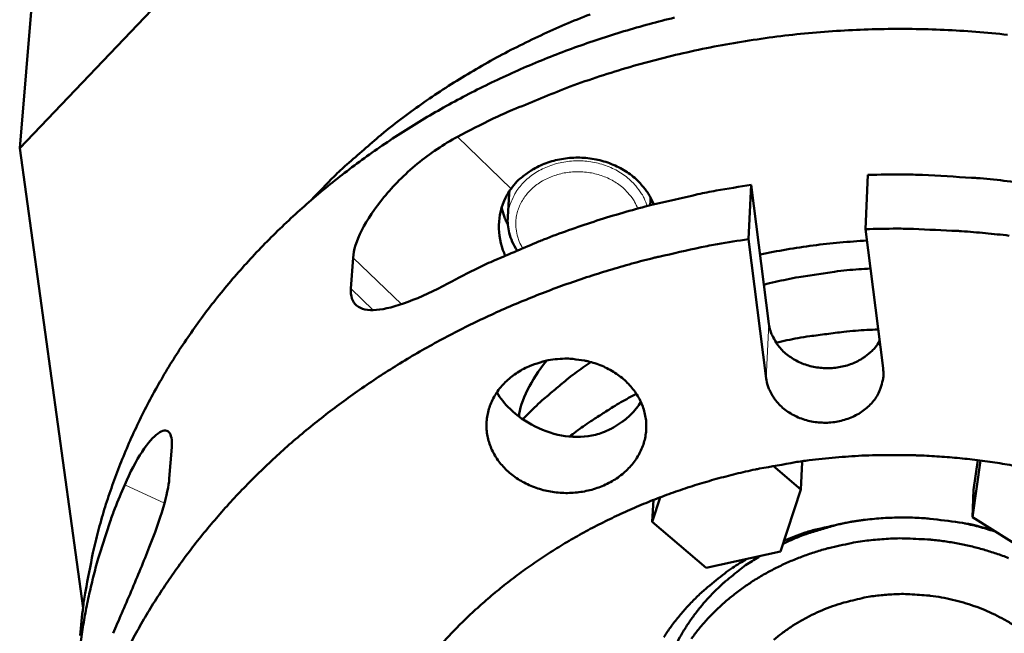
# Model space of a CAD drawing. Units: millimetres. Extents: x 0 to 2970, y 0 to 2100.
# Drawn here: x 589 to 656, y 232 to 274 of the extents above; entities that cross this region are included whole.
import ezdxf

# ---------------------------------------------------------------- set-up
doc = ezdxf.new("R2010")
doc.units = ezdxf.units.MM
doc.header["$LTSCALE"] = 5
doc.layers.add('AM_0', color=7, linetype='Continuous', lineweight=50)
doc.layers.add('AM_4', color=7, linetype='Continuous', lineweight=15, true_color=0x008000)

msp = doc.modelspace()

# ---------------------------------------------------------------- linework, layer by layer
at = {"layer": 'AM_0'}
for p, q in [((592.428, 310.43), (588.612, 264.922)), ((588.612, 264.922), (598.619, 275.42)), ((592.937, 233.528), (588.612, 264.922)), ((646.499, 263.105), (646.327, 259.408)), ((638.34, 258.719), (638.531, 262.42)), ((638.531, 262.42), (639.747, 252.938)), ((622.016, 261.81), (621.919, 260.238)), ((622.016, 261.81), (622.036, 262.018)), ((631.671, 261.549), (631.666, 261.339)), ((631.666, 261.339), (631.649, 261.037)), ((646.327, 259.408), (647.531, 249.914)), ((639.559, 249.221), (638.34, 258.719)), ((611.217, 255.346), (611.362, 257.458)), ((598.985, 244.514), (598.823, 242.387)), ((641.91, 241.641), (640.028, 243.243)), ((642, 243.491), (641.91, 241.641)), ((641.931, 243.55), (642, 243.491)), ((654.181, 243.613), (653.636, 239.755)), ((653.712, 241.605), (653.999, 243.636)), ((640.533, 237.398), (641.91, 241.641)), ((653.712, 241.605), (653.636, 239.755)), ((632.313, 241.097), (631.773, 239.428)), ((631.856, 240.92), (631.773, 239.428)), ((631.773, 239.428), (635.469, 236.291)), ((653.636, 239.755), (657.818, 237.118)), ((635.469, 236.291), (640.533, 237.398))]:
    msp.add_line(p, q, dxfattribs=at)
at = {"layer": 'AM_0', "flags": 128}
for points in [[(592.744, 231.664, -0.009483), (592.939, 233.631, -0.017668), (593.1, 234.68, -0.001335), (593.607, 237.305, -0.009489), (593.687, 237.672, -0.009363), (594.067, 239.161, -0.009407), (594.501, 240.628, -0.009241), (594.995, 242.095, -0.009296), (595.541, 243.535, -0.009096), (596.147, 244.974, -0.009162), (596.801, 246.38, -0.008934), (597.518, 247.785, -0.009009), (598.278, 249.153, -0.008759), (599.102, 250.517, -0.00884), (599.965, 251.84, -0.008577), (600.892, 253.159, -0.008662), (601.855, 254.432, -0.00839), (602.882, 255.698, -0.008477), (603.941, 256.916, -0.008204), (605.064, 258.125, -0.008291), (606.214, 259.283, -0.008021), (607.427, 260.429, -0.008107), (608.664, 261.523, -0.007844), (609.963, 262.6, -0.007927), (611.282, 263.625, -0.007676), (612.661, 264.63, -0.007756), (614.056, 265.582, -0.007519), (615.509, 266.51, -0.007594), (616.975, 267.384, -0.007375), (618.496, 268.231, -0.007444), (620.027, 269.025, -0.007244), (621.609, 269.787, -0.007306), (623.199, 270.497, -0.007127), (624.835, 271.172, -0.007183), (626.478, 271.794, -0.007026), (628.161, 272.379, -0.007075), (629.849, 272.911, -0.00694), (631.572, 273.403, -0.006982), (633.299, 273.844, -0.00687)], [(608.52, 261.399, -0.009119), (610.071, 263.008, -0.017119), (610.942, 263.82, -0.00124), (613.249, 265.821, -0.009116), (613.568, 266.087, -0.008787), (614.966, 267.167, -0.00889), (616.385, 268.186, -0.008581), (617.873, 269.177, -0.008678), (619.378, 270.106, -0.008392), (620.948, 271.003, -0.008481), (622.53, 271.837, -0.008223), (624.173, 272.634, -0.008303), (625.825, 273.37, -0.008075), (627.532, 274.063, -0.008145)], [(618.482, 265.702, -0.008658), (620.922, 266.948, -0.016283), (622.251, 267.544, -0.001122), (625.724, 268.961, -0.008651), (626.178, 269.136, -0.008423), (628.207, 269.839, -0.008492), (630.241, 270.468, -0.008303), (632.325, 271.036, -0.00836), (634.413, 271.532, -0.008212), (636.542, 271.963, -0.008256), (638.671, 272.321, -0.008149), (640.83, 272.612, -0.00818), (642.988, 272.832, -0.008114), (645.164, 272.981, -0.008132), (647.339, 273.06, -0.008108), (649.518, 273.068, -0.008112), (651.696, 273.006, -0.00813), (653.866, 272.873, -0.008121), (656.033, 272.67, -0.00818)], [(622.141, 262.168, -0.025386), (622.548, 262.655, -0.043163), (622.825, 262.906, -0.008541), (623.453, 263.367, -0.025244), (623.675, 263.509, -0.023075), (624.161, 263.755, -0.023629), (624.655, 263.951, -0.022103), (625.188, 264.107, -0.022457), (625.724, 264.213, -0.021673), (626.28, 264.273, -0.021797), (626.836, 264.285, -0.02179), (627.39, 264.248, -0.021676), (627.942, 264.163, -0.022445), (628.473, 264.032, -0.0221), (628.998, 263.852, -0.023611), (629.483, 263.634, -0.023066), (629.956, 263.366, -0.02522), (630.377, 263.07, -0.024537), (630.778, 262.725, -0.027105), (630.959, 262.533, -0.009638), (631.427, 261.958, -0.04573), (631.624, 261.652, -0.02721), (631.876, 261.095)], [(668.348, 260.058, 0.007014), (666.057, 260.748, 0.013325), (664.836, 261.062, 0.000747), (661.598, 261.798, 0.00701), (661.252, 261.872, 0.006927), (659.432, 262.203, 0.006947), (657.61, 262.483, 0.00689), (655.769, 262.714, 0.006902), (653.927, 262.894, 0.006869), (653.577, 262.918, 0.000716), (650.217, 263.102, 0.013025), (648.933, 263.136, 0.006873), (646.499, 263.105)], [(638.531, 262.42, 0.007007), (636.143, 262.037, 0.01324), (634.888, 261.783, 0.000744), (631.645, 261.032, 0.007003), (631.302, 260.947, 0.007128), (629.543, 260.458, 0.007082), (627.788, 259.915, 0.007231), (626.073, 259.331, 0.007177), (624.363, 258.693, 0.00735), (624.028, 258.557, 0.000817), (621.04, 257.285, 0.013958), (619.919, 256.768, 0.007354), (617.836, 255.697)], [(621.507, 260.89, 0.019122), (621.577, 260.587, 0.019122), (621.669, 260.291, 0.019417), (621.786, 259.998, 0.019417), (621.925, 259.715)], [(656.138, 258.96, 0.006052), (654.511, 259.133, 0.00606), (652.881, 259.267, 0.006039), (652.605, 259.283, 0.000557), (649.607, 259.417, 0.011523), (648.479, 259.44, 0.006042), (646.327, 259.408)], [(638.34, 258.719, 0.006152), (636.228, 258.384, 0.011704), (635.124, 258.167, 0.000577), (632.223, 257.525, 0.006149), (631.951, 257.461, 0.006241), (630.39, 257.052, 0.006207), (628.832, 256.602, 0.006316), (627.302, 256.119, 0.006277), (625.776, 255.594, 0.006402), (624.283, 255.038, 0.006357), (622.795, 254.439, 0.006499), (621.344, 253.812, 0.00645), (619.898, 253.143, 0.006607), (618.493, 252.447, 0.006552), (617.096, 251.708, 0.006724), (615.742, 250.946, 0.006666), (614.397, 250.141, 0.006851), (613.099, 249.315, 0.006788), (611.812, 248.446, 0.006986), (610.573, 247.558, 0.006919), (609.347, 246.628, 0.007127), (608.172, 245.683, 0.007058), (607.013, 244.696, 0.007274), (605.905, 243.695, 0.007203), (604.816, 242.653, 0.007425), (603.779, 241.602, 0.007353), (602.764, 240.509, 0.007577), (601.801, 239.409, 0.007506), (600.863, 238.27, 0.007729), (599.978, 237.125, 0.007658), (599.121, 235.943, 0.007877), (598.316, 234.757, 0.007809), (597.542, 233.536, 0.008019), (596.821, 232.314, 0.007955), (596.133, 231.059, 0.008152)], [(639.14, 257.668, -0.009879), (640.943, 258.014, -0.009879), (642.757, 258.289, -0.00992), (644.589, 258.493, -0.00992), (646.427, 258.623)], [(646.668, 256.719, 0.007733), (645.066, 256.601, 0.014542), (644.217, 256.5, 0.000902), (642.999, 256.318, 0.000908), (641.791, 256.132, 0.014658), (640.959, 255.977, 0.007765), (639.403, 255.616)], [(639.747, 252.938, 0.032541), (639.844, 252.454, 0.052894), (639.954, 252.171, 0.013175), (640.234, 251.66, 0.032461), (640.367, 251.464, 0.029154), (640.65, 251.139, 0.030023), (640.961, 250.857, 0.026913), (641.326, 250.596, 0.027694), (641.706, 250.382, 0.025335), (642.129, 250.199, 0.025884), (642.559, 250.064, 0.024536), (643.017, 249.969, 0.024778), (643.476, 249.921, 0.024531), (643.942, 249.918, 0.02444), (644.406, 249.961, 0.025306), (644.855, 250.047, 0.024892), (645.299, 250.181, 0.026822), (645.708, 250.351, 0.026135), (646.107, 250.569, 0.028956), (646.302, 250.705, 0.01097), (646.785, 251.105, 0.048571), (647.001, 251.331, 0.029166), (647.297, 251.759)], [(647.195, 252.56, 0.00734), (645.661, 252.476, 0.013848), (644.85, 252.396, 0.000815), (643.683, 252.248, 0.00082), (642.523, 252.096, 0.013939), (641.725, 251.967, 0.007365), (640.227, 251.66)], [(625.324, 250.539, -0.020099), (625.98, 250.569, -0.034554), (626.362, 250.546, -0.005578), (627.162, 250.43, -0.020007), (627.383, 250.387, -0.020829), (627.87, 250.249, -0.020487), (628.352, 250.069, -0.021892), (628.797, 249.857, -0.021391), (629.232, 249.603, -0.023298), (629.621, 249.325, -0.022685), (629.992, 249.005, -0.024921), (630.312, 248.672, -0.024276), (630.605, 248.299, -0.026537), (630.845, 247.92, -0.025966), (631.049, 247.509, -0.027825), (631.2, 247.097, -0.027442), (631.307, 246.664, -0.02845), (631.363, 246.232, -0.028338), (631.37, 245.794, -0.028213), (631.328, 245.358, -0.028398), (631.237, 244.931, -0.027175), (631.096, 244.507, -0.027617), (630.912, 244.106, -0.025626), (630.676, 243.71, -0.026233), (630.407, 243.349, -0.023931), (630.085, 242.997, -0.024588), (629.74, 242.687, -0.022384), (629.344, 242.393, -0.022989), (628.935, 242.143, -0.021159), (628.481, 241.919, -0.021638), (628.021, 241.738, -0.020333), (627.528, 241.591, -0.020645), (627.031, 241.486, -0.019932), (626.517, 241.42, -0.020057), (626.002, 241.396, -0.019962), (625.485, 241.413, -0.019892), (624.969, 241.471, -0.020417), (624.468, 241.569, -0.020157), (623.971, 241.709, -0.021287), (623.503, 241.884, -0.020851), (623.042, 242.102, -0.022535), (622.624, 242.346, -0.021957), (622.218, 242.634, -0.024076), (621.862, 242.94, -0.023419), (621.527, 243.287, -0.02574), (621.245, 243.644, -0.025099), (620.995, 244.038, -0.02725), (620.797, 244.435, -0.026739), (620.64, 244.859, -0.028261), (620.535, 245.283, -0.027985), (620.477, 245.721, -0.028483), (620.469, 246.158, -0.0285), (620.51, 246.592, -0.027832), (620.602, 247.025, -0.028139), (620.739, 247.441, -0.026498), (620.928, 247.854, -0.027025), (621.156, 248.238, -0.024831), (621.436, 248.614, -0.025471), (621.745, 248.952, -0.023176), (622.106, 249.277, -0.023815), (622.486, 249.559, -0.021768), (622.913, 249.82, -0.022318), (623.35, 250.037, -0.020731), (623.56, 250.119, -0.005929), (624.308, 250.367, -0.035326), (624.68, 250.458, -0.020798), (625.324, 250.539)], [(627.579, 250.336, 0.007972), (626.495, 249.562, 0.014902), (625.934, 249.121, 0.000954), (625.15, 248.464, 0.000976), (624.386, 247.819, 0.01524), (623.873, 247.356, 0.008061), (622.943, 246.435)], [(647.531, 249.914, -0.03536), (647.558, 249.414, -0.056058), (647.517, 249.101, -0.015115), (647.362, 248.544, -0.035466), (647.272, 248.314, -0.032598), (647.063, 247.938, -0.033394), (646.812, 247.601, -0.02986), (646.5, 247.277, -0.030763), (646.161, 247.002, -0.027529), (645.767, 246.752, -0.028317), (645.359, 246.552, -0.025969), (644.908, 246.39, -0.026488), (644.451, 246.277, -0.025284), (643.972, 246.211, -0.025458), (643.491, 246.194, -0.02548), (643.011, 246.225, -0.025288), (642.534, 246.306, -0.026536), (642.081, 246.432, -0.026), (641.635, 246.608, -0.028389), (641.234, 246.819, -0.027587), (640.847, 247.082, -0.030852), (640.518, 247.367, -0.029941), (640.216, 247.7, -0.033484), (640.073, 247.905, -0.013934), (639.778, 248.427, -0.054316), (639.662, 248.721, -0.033588), (639.559, 249.221)], [(630.694, 248.168, 0.006653), (629.647, 247.592, 0.012576), (629.105, 247.267, 0.000672), (628.335, 246.775, 0.000684), (627.58, 246.291, 0.012806), (627.069, 245.944, 0.006713), (626.123, 245.244)], [(628.394, 245.528, 0.019972), (628.909, 245.744, 0.03397), (629.196, 245.903, 0.005474), (629.761, 246.276, 0.019962), (629.911, 246.386, 0.021709), (630.055, 246.511, 0.006422), (630.518, 246.964, 0.037768), (630.712, 247.19, 0.02177), (630.999, 247.62)], [(644.28, 243.816, -0.007516), (646.088, 243.947, -0.014183), (647.049, 243.974, -0.000852), (649.541, 243.971, -0.00751), (649.823, 243.966, -0.007524), (651.207, 243.899, -0.007516), (652.589, 243.791, -0.007564), (653.961, 243.641, -0.007545), (655.332, 243.45, -0.007627), (656.686, 243.219, -0.007597)], [(617.304, 230.98, -0.009361), (618.146, 231.89, -0.009015), (619.043, 232.791, -0.009125), (619.961, 233.649, -0.008788), (620.933, 234.494, -0.008895), (621.922, 235.294, -0.008573), (622.964, 236.079, -0.008675), (624.02, 236.818, -0.008373), (625.126, 237.537, -0.008468), (626.243, 238.212, -0.008191), (627.407, 238.862, -0.008278), (628.58, 239.468, -0.008029), (629.796, 240.047, -0.008106), (631.019, 240.581, -0.007887), (632.28, 241.085, -0.007955), (633.547, 241.544, -0.007767), (634.847, 241.971, -0.007824), (636.15, 242.353, -0.00767), (637.482, 242.7, -0.007716), (638.816, 243.004, -0.007595), (639.095, 243.058, -0.000872), (641.531, 243.492, -0.014302), (642.481, 243.632, -0.0076), (644.28, 243.816)], [(592.457, 223.888, -0.008272), (592.4, 225.6, -0.015526), (592.413, 226.513, -0.001026), (592.524, 228.847, -0.008278), (592.544, 229.136, -0.008251), (592.674, 230.447, -0.008261), (592.847, 231.75, -0.008202), (593.065, 233.055, -0.008223), (593.324, 234.348, -0.008135), (593.628, 235.641, -0.008165), (593.973, 236.919, -0.00805), (594.057, 237.194, -0.00097), (594.791, 239.458, -0.015069), (595.108, 240.337, -0.008045), (595.777, 241.955)], [(640.707, 237.933, -0.012535), (641.822, 238.424, -0.022947), (642.449, 238.648, -0.002286), (643.351, 238.92, -0.002236), (644.276, 239.19, -0.022441), (644.943, 239.349, -0.012395), (646.166, 239.552)], [(640.778, 238.152, -0.014178), (642.226, 238.693, -0.02564), (643.048, 238.927, -0.002892), (645.015, 239.369, -0.014141), (645.42, 239.446, -0.01383), (646.636, 239.606, -0.013899), (647.853, 239.698, -0.013796), (649.079, 239.723, -0.013799), (650.304, 239.68, -0.013904), (650.713, 239.643, -0.002803), (652.731, 239.391, -0.025194), (653.581, 239.237, -0.01394), (655.09, 238.838)], [(653.09, 239.325, -0.007256), (653.636, 239.202, -0.007256), (654.179, 239.063, -0.007212), (654.714, 238.909, -0.007212), (655.245, 238.74)], [(647.159, 238.22, 0.01159), (645.985, 238.09, 0.021137), (645.346, 237.977, 0.001968), (643.831, 237.635, 0.011573), (643.575, 237.57, 0.011925), (642.72, 237.309, 0.011791), (641.868, 237.004, 0.012254), (641.052, 236.668, 0.012087), (640.243, 236.287, 0.012652), (639.477, 235.879, 0.012455), (638.721, 235.426, 0.013111), (638.013, 234.951, 0.012889), (637.319, 234.431, 0.013618), (636.678, 233.895, 0.013378), (636.055, 233.315, 0.014152), (635.486, 232.724, 0.013905), (634.942, 232.09, 0.014688), (634.453, 231.45, 0.014448)], [(656.103, 236.954, 0.01179), (655.254, 237.264, 0.011917), (654.401, 237.531, 0.011573), (653.52, 237.762, 0.011664), (652.635, 237.95, 0.011434), (651.731, 238.1, 0.011488), (650.825, 238.207, 0.011374), (650.563, 238.226, 0.001904), (648.993, 238.297, 0.020882), (648.345, 238.297, 0.011393), (647.159, 238.22)], [(632.118, 226.233, -0.014743), (632.195, 227.144, -0.026489), (632.28, 227.646, -0.003091), (632.545, 228.798, -0.014764), (632.609, 229.038, -0.014362), (632.837, 229.727, -0.014506), (633.102, 230.395, -0.01398), (633.412, 231.063, -0.014158), (633.755, 231.704, -0.013546), (634.144, 232.344, -0.013747), (634.561, 232.952, -0.013089), (635.025, 233.557, -0.0133), (635.512, 234.126, -0.012631), (636.046, 234.689, -0.012842), (636.599, 235.215, -0.012194), (636.777, 235.369, -0.002162), (637.81, 236.207, -0.022026), (638.267, 236.543, -0.012196), (639.133, 237.092)], [(632.571, 231.563, -0.014103), (633.041, 232.249, -0.01341), (633.567, 232.931, -0.013632), (634.119, 233.573, -0.012929), (634.725, 234.206, -0.01315), (635.352, 234.797, -0.012469), (635.559, 234.973, -0.002256), (636.729, 235.909, -0.022475), (637.251, 236.285, -0.012472), (638.235, 236.896)], [(647.64, 234.44, -0.013214), (648.643, 234.502, -0.023891), (649.199, 234.495, -0.002528), (650.504, 234.409, -0.013184), (650.753, 234.385, -0.013388), (651.517, 234.269, -0.013295), (652.279, 234.112, -0.013679), (653.018, 233.917, -0.01353), (653.752, 233.68, -0.014088), (654.454, 233.411, -0.013885), (655.149, 233.098, -0.014607), (655.803, 232.757, -0.014356), (656.447, 232.373, -0.015221)], [(640.073, 231.37, -0.015728), (640.627, 231.817, -0.014769), (641.232, 232.246, -0.015055), (641.849, 232.631, -0.014218), (642.511, 232.993, -0.014463), (643.182, 233.31, -0.013776), (643.893, 233.598, -0.013971), (644.607, 233.843, -0.013452), (644.85, 233.912, -0.002625), (646.101, 234.222, -0.024222), (646.647, 234.327, -0.013478), (647.64, 234.44)]]:
    msp.add_lwpolyline(points, format="xyb", dxfattribs=at)
at = {"layer": 'AM_0'}
for points, knots in [([(618.482, 265.702), (617.574, 265.218), (616.617, 264.579), (614.876, 263.142), (614.092, 262.345), (612.857, 260.848), (612.323, 260.05), (611.593, 258.603), (611.396, 257.954), (611.362, 257.458)], [1.144343, 1.144343, 1.144343, 1.144343, 1.428205, 1.428205, 1.712067, 1.712067, 1.994625, 1.994625, 2.277182, 2.277182, 2.277182, 2.277182]), ([(621.744, 257.602), (621.688, 257.723), (621.637, 257.847), (621.364, 258.604), (621.281, 259.29), (621.375, 260.547), (621.56, 261.203), (621.959, 261.906), (622.047, 262.04), (622.141, 262.168)], [3.1703333, 3.1703333, 3.1703333, 3.1703333, 3.2065223, 3.2065223, 3.3880501, 3.3880501, 3.5692061, 3.5692061, 3.6142052, 3.6142052, 3.6142052, 3.6142052]), ([(622.552, 257.954), (622.304, 258.325), (622.122, 258.735), (621.93, 259.509), (621.896, 259.877), (621.919, 260.238)], [1.0838483, 1.0838483, 1.0838483, 1.0838483, 1.2138061, 1.2138061, 1.3235059, 1.3235059, 1.3235059, 1.3235059]), ([(611.217, 255.346), (611.183, 254.848), (611.307, 254.436), (611.905, 253.934), (612.38, 253.843), (613.526, 253.935), (614.274, 254.126), (615.971, 254.763), (616.922, 255.209), (617.836, 255.697)], [2.277182, 2.277182, 2.277182, 2.277182, 2.55974, 2.55974, 2.842297, 2.842297, 3.126159, 3.126159, 3.410022, 3.410022, 3.410022, 3.410022]), ([(622.687, 246.619), (622.727, 247.111), (622.919, 247.742), (623.586, 249.077), (624.036, 249.768), (624.562, 250.426)], [0.0094986, 0.0094986, 0.0094986, 0.0094986, 0.2826019, 0.2826019, 0.5309894, 0.5309894, 0.5309894, 0.5309894]), ([(621.179, 248.27), (621.41, 247.867), (621.722, 247.48), (622.081, 247.134), (622.544, 246.689), (623.137, 246.264), (624.445, 245.606), (625.161, 245.375), (626.51, 245.182), (627.235, 245.201), (628.077, 245.418), (628.237, 245.469), (628.394, 245.528)], [-0.1426793, -0.1426793, -0.1426793, -0.1426793, 0, 0, 0, 0.1835827, 0.1835827, 0.3671654, 0.3671654, 0.5462623, 0.5462623, 0.5893058, 0.5893058, 0.5893058, 0.5893058]), ([(598.985, 244.514), (599.023, 245.014), (598.96, 245.39), (598.627, 245.724), (598.358, 245.682), (597.745, 245.245), (597.36, 244.819), (596.558, 243.598), (596.143, 242.802), (595.777, 241.955)], [2.277182, 2.277182, 2.277182, 2.277182, 2.55974, 2.55974, 2.842297, 2.842297, 3.126159, 3.126159, 3.410022, 3.410022, 3.410022, 3.410022]), ([(594.986, 231.82), (595.354, 232.671), (595.787, 233.67), (596.656, 235.713), (597.091, 236.757), (597.817, 238.619), (598.155, 239.56), (598.64, 241.193), (598.785, 241.886), (598.823, 242.387)], [1.144343, 1.144343, 1.144343, 1.144343, 1.428205, 1.428205, 1.712067, 1.712067, 1.994625, 1.994625, 2.277182, 2.277182, 2.277182, 2.277182])]:
    msp.add_open_spline(points, degree=3, knots=knots, dxfattribs=at)
at = {"layer": 'AM_4'}
for p, q in [((622.141, 262.168), (618.482, 265.702)), ((611.362, 257.458), (614.665, 254.281)), ((612.744, 253.878), (611.217, 255.346)), ((639.559, 249.221), (639.747, 252.938)), ((621.841, 247.379), (622.341, 246.898)), ((595.777, 241.955), (598.491, 240.699))]:
    msp.add_line(p, q, dxfattribs=at)
at = {"layer": 'AM_4', "flags": 128}
for points in [[(631.43, 260.981, 0.029159), (631.228, 261.514, 0.048446), (631.057, 261.812, 0.0109), (630.65, 262.364, 0.029044), (630.481, 262.558, 0.026161), (630.115, 262.895, 0.026916), (629.727, 263.183, 0.024457), (629.286, 263.444, 0.02507), (628.832, 263.656, 0.023343), (628.338, 263.83, 0.02373), (627.838, 263.956, 0.022869), (627.316, 264.036, 0.022991), (626.792, 264.067, 0.02304), (626.268, 264.051, 0.022884), (625.744, 263.986, 0.023842), (625.242, 263.875, 0.023423), (624.744, 263.715, 0.02524), (624.286, 263.517, 0.0246), (623.838, 263.267, 0.02713), (623.444, 262.991, 0.02636), (623.071, 262.664, 0.029272), (622.757, 262.322, 0.028515), (622.478, 261.935, 0.031233), (622.354, 261.711, 0.012212), (622.088, 261.113, 0.050912), (621.99, 260.787, 0.03122), (621.919, 260.238)], [(622.935, 258.116, -0.03204), (622.701, 258.556, -0.05071), (622.602, 258.856, -0.012684), (622.491, 259.416, -0.032367), (622.468, 259.639, -0.032795), (622.478, 260.035, -0.032892), (622.539, 260.426, -0.031631), (622.653, 260.814, -0.032098), (622.814, 261.179, -0.029601), (623.028, 261.539, -0.030319), (623.277, 261.863, -0.027348), (623.581, 262.175, -0.028143), (623.907, 262.444, -0.02538), (624.284, 262.692, -0.026088), (624.674, 262.894, -0.023963), (625.105, 263.065, -0.024473), (625.54, 263.191, -0.023193), (626.002, 263.278, -0.023443), (626.464, 263.321, -0.023086), (626.933, 263.321, -0.023054), (627.401, 263.277, -0.023635), (627.855, 263.192, -0.023325), (628.305, 263.063, -0.024816), (628.724, 262.897, -0.024257), (629.134, 262.687, -0.026557), (629.498, 262.45, -0.025821), (629.846, 262.169, -0.028675), (630.008, 262.005, -0.010692), (630.408, 261.533, -0.048019), (630.578, 261.277, -0.028815), (630.793, 260.811)]]:
    msp.add_lwpolyline(points, format="xyb", dxfattribs=at)

doc.saveas('drawing.dxf')
